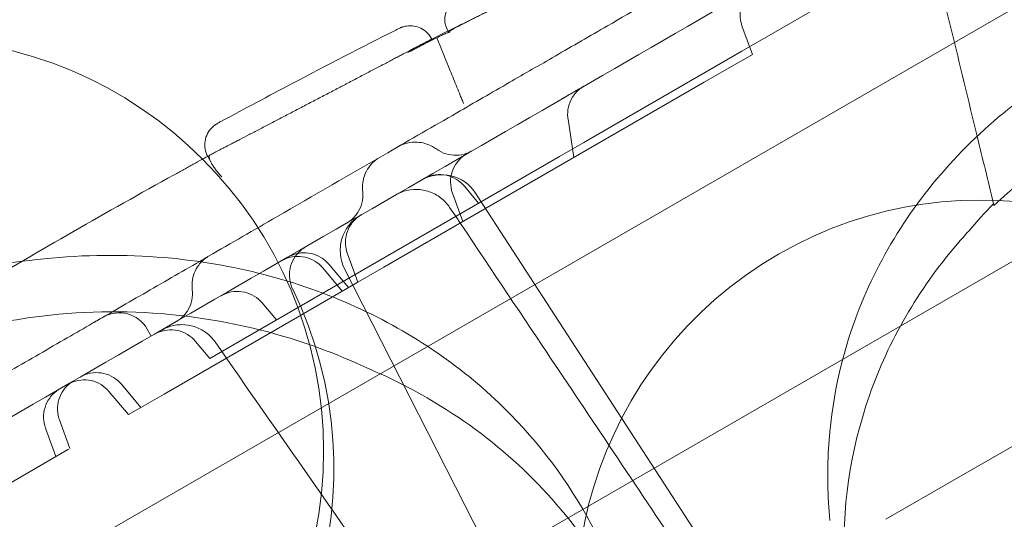
# Model space of a CAD drawing. Units: millimetres. Extents: x 66953 to 83748, y -16102 to -5389.
# Drawn here: x 78080 to 78202, y -9240 to -9178 of the extents above; entities that cross this region are included whole.
import ezdxf

# ---------------------------------------------------------------- set-up
doc = ezdxf.new("R2010")
doc.units = ezdxf.units.MM

# ---------------------------------------------------------------- blocks, each defined once
blk = doc.blocks.new('A$C20F31C9E')
at = {"color": 0, "linetype": 'Continuous', "lineweight": 0}
for p, q in [((35265.3, -12549.09), (34355.97, -13074.09)), ((35278.8, -12572.47), (34369.47, -13097.47)), ((35137.67, -12608.69), (35129.15, -12613.61)), ((35089.06, -12613.48), (35088.84, -12613.03)), ((35129.15, -12613.61), (35125.28, -12615.84)), ((35126.59, -12616.24), (35125.31, -12612.71)), ((35125.28, -12615.84), (35105.77, -12627.11)), ((35126.59, -12616.24), (35120.62, -12619.69)), ((35081.04, -12642.54), (35120.62, -12619.69)), ((35104.51, -12628.99), (35103.81, -12624.23)), ((35102.74, -12628.85), (35105.77, -12627.11)), ((35059.7, -12629.61), (35059.29, -12628.85)), ((35102.74, -12628.85), (35064.72, -12650.81)), ((35090.82, -12636.89), (35089.53, -12633.37)), ((35091, -12632.52), (35092.75, -12634.62)), ((35092.38, -12633.38), (35125.25, -12683.99)), ((35156.45, -12634.91), (35156.39, -12634.69)), ((35077.83, -12644.39), (35076.55, -12640.87)), ((35075.91, -12645.5), (35073.5, -12642.62)), ((35076.68, -12645.06), (35074.27, -12642.18)), ((35103.6, -12696.49), (35076.2, -12642.72)), ((35081.04, -12642.54), (35077.83, -12644.39)), ((35069.59, -12649.15), (35077.83, -12644.39)), ((35067.77, -12649.05), (35066.01, -12646.95)), ((35069.59, -12649.15), (35053.9, -12658.21)), ((35051.81, -12650.17), (35052.31, -12651.04)), ((35059.54, -12653.8), (35064.72, -12650.81)), ((35059.54, -12653.8), (35057.78, -12651.7)), ((35051.03, -12659.86), (35048.62, -12656.99)), ((35049.49, -12660.75), (35047.08, -12657.88)), ((35051.03, -12659.86), (35053.9, -12658.21)), ((35051.03, -12659.86), (35049.49, -12660.75)), ((35040.53, -12665.93), (35039.25, -12662.4)), ((35042.26, -12664.93), (35040.97, -12661.4)), ((35151.52, -12668.82), (35160.85, -12663.43)), ((35032.78, -12670.4), (35042.1, -12665.02)), ((35151.52, -12668.82), (35143.1, -12673.68))]:
    blk.add_line(p, q, dxfattribs=at)
blk.add_circle((35022.6, -12665.24), 51, dxfattribs=at)
for centre, radius, start, end in [((35353.12, -13745.77), 1356.13, 91.18307, 148.81693), ((35353.12, -13745.77), 1356, 91.18318, 148.81682), ((35353.12, -13745.77), 1356, 91.18318, 148.81682), ((35353.12, -13745.77), 1292.3, 91.24151, 148.75849), ((35353.12, -13745.77), 1291.98, 91.24182, 148.75818), ((35353.12, -13745.77), 1289.02, 91.1113, 148.8887), ((35353.12, -13745.77), 1288.98, 91.11133, 148.88867), ((35088.19, -12636.1), 5, 33, 120), ((35154.81, -12684.24), 50, 34.248, 205.752), ((35080.66, -12640.45), 5, 120, 207), ((35023.88, -12667.46), 51, 214.1706, 25.8294), ((35048.35, -12652.17), 4, 30, 120)]:
    blk.add_arc(centre, radius, start, end, dxfattribs=at)
for points, knots in [([(34402.55, -13026.18), (34424.18, -13013.69), (34477.75, -12982.77), (34563.24, -12933.4), (34659.04, -12878.1), (34754.83, -12822.79), (34850.63, -12767.48), (34946.43, -12712.17), (35042.22, -12656.87), (35127.69, -12607.52), (35181.23, -12576.61), (35202.83, -12564.14)], [0.0356723, 0.0356723, 0.0356723, 0.0356723, 0.1106151, 0.2212302, 0.3318453, 0.4424604, 0.5530756, 0.6636907, 0.7743058, 0.8849209, 0.9597661, 0.9597661, 0.9597661, 0.9597661]), ([(35059.39, -12641.18), (35062.19, -12639.56), (35065, -12637.94), (35072.35, -12633.7), (35076.92, -12631.06), (35084.37, -12626.76), (35087.23, -12625.11), (35092.24, -12622.21), (35094.41, -12620.96), (35098.45, -12618.63), (35100.34, -12617.54), (35104.38, -12615.2), (35106.54, -12613.96), (35111.94, -12610.84), (35115.19, -12608.97), (35121.81, -12605.14), (35125.22, -12603.17), (35130.78, -12599.97), (35132.9, -12598.74), (35137.12, -12596.3), (35139.22, -12595.09), (35143.65, -12592.53), (35145.98, -12591.19), (35151.01, -12588.28), (35153.71, -12586.72), (35158.63, -12583.89), (35160.85, -12582.6), (35163.07, -12581.32)], [0, 0, 0, 0, 10.000805, 10.000805, 25.999485, 25.999485, 35.863127, 35.863127, 43.40007, 43.40007, 50.144924, 50.144924, 57.994528, 57.994528, 69.918458, 69.918458, 81.922936, 81.922936, 89.276077, 89.276077, 96.53855, 96.53855, 104.684354, 104.684354, 114.203664, 114.203664, 122.112895, 122.112895, 122.112895, 122.112895]), ([(35114.06, -12601.86), (35114.8, -12601.48), (35115.42, -12601.15), (35115.99, -12600.83), (35116.05, -12600.8), (35116.17, -12600.74), (35116.23, -12600.7), (35116.39, -12600.61), (35116.49, -12600.56), (35116.76, -12600.4), (35116.91, -12600.31), (35117.07, -12600.21), (35117.13, -12600.17), (35117.17, -12600.13), (35117.2, -12600.11), (35117.21, -12600.1), (35117.23, -12600.08), (35117.23, -12600.07), (35117.22, -12600.06), (35117.21, -12600.06), (35117.13, -12600.07), (35117.04, -12600.1), (35116.88, -12600.15), (35116.85, -12600.17), (35116.77, -12600.19), (35116.65, -12600.24), (35116.42, -12600.33), (35116.2, -12600.43), (35115.97, -12600.53), (35115.72, -12600.63), (35115.43, -12600.76), (35115.2, -12600.86), (35115.12, -12600.89), (35114.97, -12600.96), (35114.88, -12601), (35114.47, -12601.19), (35114.11, -12601.35), (35113.53, -12601.61), (35113.33, -12601.7), (35112.93, -12601.89), (35112.71, -12601.99), (35112.39, -12602.14), (35112.28, -12602.19), (35112.06, -12602.29), (35111.72, -12602.44), (35111.38, -12602.6), (35110.68, -12602.93), (35110.19, -12603.15), (35109.44, -12603.51), (35109.19, -12603.62), (35108.8, -12603.81), (35108.67, -12603.87), (35108.41, -12603.99), (35108.28, -12604.05), (35107.63, -12604.36), (35106.56, -12604.86), (35105.48, -12605.37), (35104.65, -12605.77), (35104.38, -12605.9), (35103.96, -12606.09), (35103.82, -12606.16), (35103.54, -12606.29), (35103.4, -12606.36), (35102.16, -12606.95), (35101.06, -12607.48), (35099.71, -12608.12), (35099.44, -12608.25), (35099.03, -12608.45), (35098.9, -12608.51), (35098.63, -12608.64), (35098.5, -12608.7), (35098.1, -12608.89), (35097.84, -12609.02), (35097.33, -12609.27), (35097.07, -12609.39), (35096.32, -12609.75), (35095.83, -12609.99), (35095.12, -12610.34), (35094.89, -12610.45), (35094.54, -12610.62), (35094.43, -12610.67), (35094.2, -12610.79), (35094.09, -12610.84), (35093.76, -12611), (35093.55, -12611.11), (35093.13, -12611.31), (35092.93, -12611.41), (35092.34, -12611.7), (35091.97, -12611.89), (35091.46, -12612.14), (35091.3, -12612.23), (35091.06, -12612.35), (35090.99, -12612.39), (35090.84, -12612.46), (35090.76, -12612.5), (35090.41, -12612.68), (35090.17, -12612.81), (35089.74, -12613.04), (35089.56, -12613.14), (35089.36, -12613.26), (35089.3, -12613.29), (35089.2, -12613.36), (35089.16, -12613.38), (35089.1, -12613.43), (35089.07, -12613.45), (35089.06, -12613.47), (35089.06, -12613.48), (35089.06, -12613.48), (35089.07, -12613.48), (35089.09, -12613.49), (35089.16, -12613.48), (35089.26, -12613.45)], [0, 0, 0, 0, 0.0625, 0.0625, 0.070312, 0.070312, 0.078125, 0.078125, 0.09375, 0.09375, 0.125, 0.125, 0.140625, 0.148437, 0.148437, 0.15625, 0.15625, 0.171875, 0.171875, 0.1875, 0.1875, 0.21875, 0.21875, 0.226562, 0.226562, 0.234375, 0.25, 0.265625, 0.265625, 0.28125, 0.296875, 0.296875, 0.304687, 0.304687, 0.3125, 0.3125, 0.34375, 0.34375, 0.359375, 0.359375, 0.375, 0.375, 0.382812, 0.382812, 0.390625, 0.40625, 0.40625, 0.4375, 0.4375, 0.453125, 0.453125, 0.460937, 0.460937, 0.46875, 0.46875, 0.5, 0.53125, 0.53125, 0.546875, 0.546875, 0.554687, 0.554687, 0.5625, 0.5625, 0.625, 0.625, 0.640625, 0.640625, 0.648437, 0.648437, 0.65625, 0.65625, 0.671875, 0.671875, 0.6875, 0.6875, 0.71875, 0.71875, 0.734375, 0.734375, 0.742187, 0.742187, 0.75, 0.75, 0.765625, 0.765625, 0.78125, 0.78125, 0.8125, 0.8125, 0.828125, 0.828125, 0.835937, 0.835937, 0.84375, 0.84375, 0.875, 0.875, 0.90625, 0.90625, 0.921875, 0.921875, 0.9375, 0.9375, 0.953125, 0.960937, 0.960937, 0.964844, 0.964844, 0.96875, 1, 1, 1, 1]), ([(35088.84, -12613.03), (35088.72, -12612.79), (35088.64, -12612.52), (35088.56, -12611.98), (35088.57, -12611.7), (35088.68, -12611.17), (35088.77, -12610.91), (35088.96, -12610.58), (35089.03, -12610.48), (35089.15, -12610.31), (35089.21, -12610.24), (35089.36, -12610.08), (35089.45, -12610), (35089.6, -12609.89), (35089.66, -12609.84), (35089.8, -12609.74), (35089.88, -12609.69), (35090.18, -12609.5), (35090.43, -12609.37), (35091.26, -12608.92), (35091.97, -12608.56), (35093.47, -12607.81), (35094.22, -12607.44), (35095.45, -12606.84), (35095.88, -12606.63), (35096.94, -12606.12), (35097.57, -12605.81), (35098.21, -12605.5)], [0, 0, 0, 0, 0.82086, 0.82086, 1.643628, 1.643628, 2.46376, 2.46376, 2.84387, 2.84387, 3.157066, 3.157066, 3.654145, 3.654145, 4.116281, 4.116281, 4.917896, 4.917896, 7.321034, 7.321034, 11.279941, 11.279941, 14.432961, 14.432961, 16.061131, 16.061131, 18.288208, 18.288208, 18.288208, 18.288208]), ([(35228.12, -12609.17), (35227.72, -12609.06), (35227.32, -12608.95), (35222.17, -12607.63), (35217.25, -12606.86), (35207.43, -12606.24), (35202.57, -12606.36), (35197.74, -12606.91), (35189.02, -12607.91), (35180.55, -12610.27), (35165.02, -12617.57), (35158.16, -12622.4), (35146.69, -12634.15), (35142.33, -12641), (35137.5, -12653.73), (35136.33, -12659.32), (35135.83, -12667.92), (35135.89, -12670.88), (35136.16, -12673.82)], [43.417105, 43.417105, 43.417105, 43.417105, 43.546729, 43.546729, 45.071399, 45.071399, 46.530354, 46.530354, 46.530354, 49.16333, 49.16333, 51.802433, 51.802433, 54.543909, 54.543909, 56.550307, 56.550307, 57.596239, 57.596239, 57.596239, 57.596239]), ([(35127.07, -12607.88), (35126.88, -12607.99), (35126.71, -12608.11), (35126.21, -12608.52), (35125.91, -12608.85), (35125.45, -12609.59), (35125.28, -12610), (35125.08, -12610.84), (35125.05, -12611.29), (35125.12, -12612.06), (35125.19, -12612.39), (35125.31, -12612.71)], [0, 0, 0, 0, 0.640293, 0.640293, 1.940332, 1.940332, 3.240223, 3.240223, 4.54981, 4.54981, 5.563433, 5.563433, 5.563433, 5.563433]), ([(35082.54, -12613.24), (35082.69, -12613.16), (35082.8, -12613.1), (35082.98, -12613.02), (35083.03, -12612.99), (35083.2, -12612.93), (35083.23, -12612.91), (35083.33, -12612.87), (35083.4, -12612.85), (35083.55, -12612.81), (35083.64, -12612.79), (35083.84, -12612.75), (35083.96, -12612.73), (35084.3, -12612.7), (35084.53, -12612.71), (35085.05, -12612.78), (35085.35, -12612.87), (35085.91, -12613.15), (35086.19, -12613.34), (35086.65, -12613.8), (35086.85, -12614.07), (35087, -12614.36)], [0, 0, 0, 0, 1.543358, 1.543358, 2.453076, 2.453076, 2.66202, 2.66202, 2.929709, 2.929709, 3.202066, 3.202066, 3.572901, 3.572901, 4.238897, 4.238897, 5.156873, 5.156873, 6.12984, 6.12984, 7.11654, 7.11654, 7.11654, 7.11654]), ([(35060.91, -12624.54), (35063.85, -12622.96), (35066.79, -12621.39), (35073.99, -12617.6), (35078.25, -12615.4), (35082.53, -12613.24)], [0, 0, 0, 0, 10.000159, 10.000159, 24.39815, 24.39815, 24.39815, 24.39815]), ([(35087.59, -12614.18), (35087.81, -12614.08), (35088, -12613.99), (35088.28, -12613.86), (35088.36, -12613.82), (35088.48, -12613.77), (35088.52, -12613.75), (35088.6, -12613.71), (35088.64, -12613.7), (35088.81, -12613.62), (35088.93, -12613.57), (35089.08, -12613.51), (35089.12, -12613.49), (35089.2, -12613.47), (35089.23, -12613.46), (35089.26, -12613.45)], [0, 0, 0, 0, 0.25, 0.25, 0.375, 0.375, 0.4375, 0.4375, 0.5, 0.5, 0.75, 0.75, 0.875, 0.875, 1, 1, 1, 1]), ([(35059.55, -12628.7), (35059.65, -12628.64), (35059.79, -12628.56), (35060.04, -12628.43), (35060.13, -12628.38), (35060.33, -12628.28), (35060.44, -12628.22), (35060.61, -12628.13), (35060.66, -12628.1), (35060.78, -12628.04), (35060.85, -12628), (35061.04, -12627.9), (35061.17, -12627.84), (35061.58, -12627.62), (35061.89, -12627.46), (35062.37, -12627.21), (35062.62, -12627.08), (35062.89, -12626.94), (35063.07, -12626.85), (35063.16, -12626.8), (35063.62, -12626.56), (35064, -12626.36), (35064.8, -12625.95), (35065.21, -12625.73), (35065.85, -12625.4), (35066.07, -12625.28), (35066.51, -12625.05), (35066.74, -12624.94), (35067.42, -12624.58), (35067.88, -12624.34), (35068.82, -12623.85), (35069.29, -12623.61), (35070.02, -12623.23), (35070.38, -12623.04), (35070.75, -12622.85), (35070.99, -12622.72), (35071.12, -12622.66), (35071.73, -12622.33), (35072.23, -12622.08), (35073.21, -12621.56), (35073.7, -12621.31), (35074.69, -12620.79), (35075.18, -12620.53), (35075.79, -12620.21), (35075.91, -12620.15), (35076.16, -12620.02), (35076.28, -12619.96), (35076.64, -12619.77), (35076.88, -12619.64), (35077.6, -12619.27), (35078.06, -12619.02), (35078.98, -12618.54), (35079.43, -12618.3), (35080.09, -12617.95), (35080.31, -12617.84), (35080.63, -12617.67), (35080.74, -12617.61), (35080.95, -12617.5), (35081.06, -12617.45), (35081.58, -12617.17), (35081.98, -12616.96), (35082.56, -12616.66), (35082.74, -12616.56), (35083.11, -12616.37), (35083.28, -12616.28), (35083.8, -12616), (35084.13, -12615.83), (35084.52, -12615.63), (35084.59, -12615.59), (35084.74, -12615.51), (35084.96, -12615.4), (35085.16, -12615.29), (35085.54, -12615.1), (35085.77, -12614.98), (35086.18, -12614.77), (35086.35, -12614.68), (35086.53, -12614.58), (35086.57, -12614.57), (35086.64, -12614.53), (35086.73, -12614.49), (35086.8, -12614.45), (35086.92, -12614.39), (35086.97, -12614.37), (35087, -12614.36), (35087, -12614.36), (35086.99, -12614.37), (35086.99, -12614.37), (35086.97, -12614.38), (35086.96, -12614.39), (35086.91, -12614.43), (35086.75, -12614.52), (35086.47, -12614.68), (35086.21, -12614.82), (35086.12, -12614.87), (35085.92, -12614.99), (35085.81, -12615.05), (35085.24, -12615.36), (35084.69, -12615.67), (35084.03, -12616.02)], [0, 0, 0, 0, 0.03125, 0.03125, 0.046875, 0.046875, 0.0625, 0.0625, 0.0703125, 0.0703125, 0.078125, 0.078125, 0.09375, 0.09375, 0.125, 0.125, 0.140625, 0.1484375, 0.1484375, 0.15625, 0.15625, 0.1875, 0.1875, 0.21875, 0.21875, 0.234375, 0.234375, 0.25, 0.25, 0.28125, 0.28125, 0.3125, 0.3125, 0.328125, 0.3359375, 0.3359375, 0.34375, 0.34375, 0.375, 0.375, 0.40625, 0.40625, 0.4375, 0.4375, 0.4453125, 0.4453125, 0.453125, 0.453125, 0.46875, 0.46875, 0.5, 0.5, 0.53125, 0.53125, 0.546875, 0.546875, 0.5546875, 0.5546875, 0.5625, 0.5625, 0.59375, 0.59375, 0.609375, 0.609375, 0.625, 0.625, 0.65625, 0.65625, 0.6640625, 0.6640625, 0.671875, 0.6875, 0.6875, 0.71875, 0.71875, 0.75, 0.75, 0.7578125, 0.7578125, 0.765625, 0.78125, 0.78125, 0.8125, 0.8125, 0.828125, 0.828125, 0.8359375, 0.8359375, 0.84375, 0.84375, 0.875, 0.90625, 0.90625, 0.921875, 0.921875, 0.9375, 0.9375, 1, 1, 1, 1]), ([(35084.03, -12616.02), (35084.25, -12615.9), (35084.5, -12615.77), (35084.9, -12615.56), (35085.04, -12615.49), (35085.25, -12615.37), (35085.33, -12615.34), (35085.47, -12615.26), (35085.55, -12615.22), (35085.93, -12615.02), (35086.25, -12614.86), (35086.66, -12614.65), (35086.74, -12614.61), (35086.91, -12614.53), (35086.99, -12614.48), (35087.24, -12614.35), (35087.41, -12614.27), (35087.59, -12614.18)], [0, 0, 0, 0, 0.25, 0.25, 0.375, 0.375, 0.4375, 0.4375, 0.5, 0.5, 0.75, 0.75, 0.8125, 0.8125, 0.875, 0.875, 1, 1, 1, 1]), ([(35087.59, -12614.18), (35088.14, -12615.55), (35088.7, -12616.91), (35089.53, -12618.94), (35089.81, -12619.62), (35090.22, -12620.63), (35090.36, -12620.97), (35090.56, -12621.47), (35090.63, -12621.64), (35090.77, -12621.98), (35090.84, -12622.14), (35090.9, -12622.31)], [0, 0, 0, 0, 0.5, 0.5, 0.75, 0.75, 0.875, 0.875, 0.9375, 0.9375, 1, 1, 1, 1]), ([(35102.4, -12622.13), (35103.07, -12621.74), (35103.67, -12621.39), (35104.66, -12620.82), (35105.06, -12620.58), (35105.6, -12620.27), (35105.74, -12620.19), (35105.76, -12620.18), (35105.76, -12620.18), (35105.76, -12620.18), (35105.76, -12620.18), (35105.76, -12620.18), (35105.76, -12620.18), (35105.76, -12620.18), (35105.76, -12620.18), (35105.76, -12620.18), (35105.76, -12620.18), (35105.76, -12620.18), (35105.76, -12620.18), (35105.71, -12620.21), (35105.66, -12620.24), (35105.49, -12620.35), (35105.36, -12620.45), (35104.89, -12620.82), (35104.6, -12621.16), (35104.14, -12621.9), (35103.97, -12622.31), (35103.77, -12623.16), (35103.74, -12623.6), (35103.79, -12624.1), (35103.8, -12624.16), (35103.81, -12624.23)], [0, 0, 0, 0, 3.188803, 3.188803, 6.413529, 6.413529, 9.546171, 9.546171, 9.733799, 9.733799, 9.742594, 9.742594, 9.742995, 9.742995, 9.743212, 9.743212, 9.743367, 9.743367, 9.750215, 9.750215, 9.908474, 9.908474, 10.383971, 10.383971, 11.701957, 11.701957, 12.999873, 12.999873, 14.30018, 14.30018, 14.497958, 14.497958, 14.497958, 14.497958]), ([(35156.45, -12634.91), (35160.83, -12630.77), (35165.88, -12627.16), (35173.16, -12623.29), (35174.86, -12622.46), (35176.6, -12621.7)], [-17.992361, -17.992361, -17.992361, -17.992361, -16.019467, -16.019467, -15.435075, -15.435075, -15.435075, -15.435075]), ([(35059.29, -12628.85), (35059.13, -12628.57), (35059.02, -12628.25), (35058.91, -12627.62), (35058.91, -12627.28), (35059.01, -12626.64), (35059.11, -12626.32), (35059.41, -12625.75), (35059.61, -12625.48), (35059.93, -12625.17), (35060.02, -12625.09), (35060.14, -12625), (35060.18, -12624.97), (35060.25, -12624.92), (35060.29, -12624.9), (35060.35, -12624.86), (35060.38, -12624.84), (35060.46, -12624.79), (35060.5, -12624.77), (35060.65, -12624.68), (35060.76, -12624.62), (35060.91, -12624.54)], [0, 0, 0, 0, 0.97286, 0.97286, 1.948674, 1.948674, 2.924275, 2.924275, 3.89664, 3.89664, 4.285479, 4.285479, 4.454802, 4.454802, 4.689887, 4.689887, 4.982579, 4.982579, 5.599275, 5.599275, 7.085061, 7.085061, 7.085061, 7.085061]), ([(35103.81, -12624.23), (35103.81, -12624.23), (35103.81, -12624.23), (35103.81, -12624.23), (35103.81, -12624.23), (35103.81, -12624.23)], [0.37493662119, 0.37493662119, 0.37493662119, 0.37493662119, 0.375, 0.375, 0.37502777649, 0.37502777649, 0.37502777649, 0.37502777649]), ([(35082.83, -12627.65), (35083.17, -12627.45), (35083.55, -12627.3), (35084.34, -12627.1), (35084.76, -12627.07), (35085.49, -12627.11), (35085.82, -12627.16), (35086.45, -12627.34), (35086.76, -12627.47), (35087.23, -12627.72), (35087.41, -12627.83), (35087.58, -12627.96)], [0, 0, 0, 0, 1.190734, 1.190734, 2.432262, 2.432262, 3.423562, 3.423562, 4.425727, 4.425727, 5.063897, 5.063897, 5.063897, 5.063897]), ([(35087.58, -12627.96), (35087.58, -12627.96), (35087.58, -12627.96), (35087.58, -12627.96), (35087.58, -12627.96), (35087.58, -12627.96)], [0.7493062675, 0.7493062675, 0.7493062675, 0.7493062675, 0.75, 0.75, 0.7501894639, 0.7501894639, 0.7501894639, 0.7501894639]), ([(35087.58, -12627.96), (35087.94, -12628.21), (35088.33, -12628.41), (35089.16, -12628.66), (35089.6, -12628.72), (35090.47, -12628.7), (35090.9, -12628.61), (35091.41, -12628.42), (35091.52, -12628.38), (35091.67, -12628.31), (35091.72, -12628.28), (35091.8, -12628.24), (35091.82, -12628.23), (35091.86, -12628.21), (35091.87, -12628.2), (35091.89, -12628.19), (35091.89, -12628.19), (35091.9, -12628.18), (35091.91, -12628.18), (35091.91, -12628.18), (35091.91, -12628.18), (35091.91, -12628.18), (35091.91, -12628.18), (35091.91, -12628.18), (35091.91, -12628.18), (35091.91, -12628.18), (35091.91, -12628.18), (35091.91, -12628.18)], [0, 0, 0, 0, 1.297598, 1.297598, 2.597169, 2.597169, 3.893552, 3.893552, 4.23155, 4.23155, 4.401672, 4.401672, 4.486875, 4.486875, 4.529494, 4.529494, 4.550806, 4.550806, 4.561462, 4.561462, 4.564126, 4.564126, 4.565125, 4.565125, 4.565152, 4.565152, 4.565166, 4.565166, 4.565166, 4.565166]), ([(35055.15, -12631.11), (35055.55, -12630.89), (35055.95, -12630.67), (35056.44, -12630.4), (35056.54, -12630.34), (35056.74, -12630.24), (35056.83, -12630.18), (35057.12, -12630.02), (35057.31, -12629.92), (35057.86, -12629.62), (35058.22, -12629.42), (35058.65, -12629.18), (35058.74, -12629.14), (35058.9, -12629.05), (35058.99, -12629), (35059.13, -12628.92), (35059.2, -12628.89), (35059.26, -12628.85)], [0, 0, 0, 0, 0.25, 0.25, 0.3125, 0.3125, 0.375, 0.375, 0.5, 0.5, 0.75, 0.75, 0.8125, 0.8125, 0.875, 0.875, 0.924382, 0.924382, 0.924382, 0.924382]), ([(35059.51, -12628.72), (35059.47, -12628.76), (35059.45, -12628.81), (35059.45, -12628.92), (35059.45, -12628.96), (35059.46, -12629.02), (35059.47, -12629.04), (35059.48, -12629.09), (35059.48, -12629.11), (35059.52, -12629.23), (35059.56, -12629.33), (35059.67, -12629.55), (35059.74, -12629.67), (35059.88, -12629.92), (35059.96, -12630.04), (35060.14, -12630.3), (35060.24, -12630.44), (35060.45, -12630.7), (35060.55, -12630.83), (35060.72, -12631.03), (35060.78, -12631.1), (35060.87, -12631.2), (35060.91, -12631.25), (35060.96, -12631.3), (35060.99, -12631.33), (35061, -12631.35), (35061.02, -12631.36)], [0, 0, 0, 0, 0.125, 0.125, 0.1875, 0.1875, 0.21875, 0.21875, 0.25, 0.25, 0.375, 0.375, 0.5, 0.5, 0.625, 0.625, 0.75, 0.75, 0.875, 0.875, 0.9375, 0.9375, 0.96875, 0.984375, 0.984375, 1, 1, 1, 1]), ([(35078.44, -12633.21), (35078.42, -12633.08), (35078.42, -12632.95), (35078.4, -12632.51), (35078.43, -12632.2), (35078.56, -12631.46), (35078.7, -12631.05), (35079.07, -12630.35), (35079.28, -12630.04), (35079.81, -12629.46), (35080.14, -12629.2), (35080.5, -12628.99)], [0, 0, 0, 0, 0.39355, 0.39355, 1.348617, 1.348617, 2.649653, 2.649653, 3.744563, 3.744563, 5.00128, 5.00128, 5.00128, 5.00128]), ([(35091.29, -12628.53), (35091.21, -12628.58), (35091.13, -12628.64), (35090.69, -12628.93), (35090.36, -12629.24), (35089.84, -12629.93), (35089.63, -12630.33), (35089.36, -12631.15), (35089.29, -12631.59), (35089.3, -12632.48), (35089.38, -12632.94), (35089.53, -12633.37)], [0, 0, 0, 0, 0.294518, 0.294518, 1.594596, 1.594596, 2.894879, 2.894879, 4.192623, 4.192623, 5.561464, 5.561464, 5.561464, 5.561464]), ([(35006.05, -12660.37), (35010.06, -12657.8), (35014.09, -12655.26), (35022.2, -12650.25), (35026.27, -12647.78), (35034.45, -12642.9), (35038.57, -12640.49), (35046.83, -12635.75), (35050.98, -12633.41), (35055.15, -12631.11)], [0, 0, 0, 0, 0.25, 0.25, 0.5, 0.5, 0.75, 0.75, 1, 1, 1, 1]), ([(35085.93, -12631.63), (35085.95, -12631.62), (35085.97, -12631.61), (35086.06, -12631.56), (35086.12, -12631.53), (35086.39, -12631.4), (35086.59, -12631.32), (35087.22, -12631.13), (35087.67, -12631.08), (35088.54, -12631.12), (35088.98, -12631.21), (35089.79, -12631.52), (35090.17, -12631.75), (35090.68, -12632.18), (35090.85, -12632.35), (35091, -12632.52)], [0, 0, 0, 0, 0.072849, 0.072849, 0.291464, 0.291464, 0.949213, 0.949213, 2.266785, 2.266785, 3.566286, 3.566286, 4.86649, 4.86649, 5.56563, 5.56563, 5.56563, 5.56563]), ([(35076.46, -12637.1), (35076.63, -12637), (35076.79, -12636.89), (35077.28, -12636.5), (35077.58, -12636.17), (35078.05, -12635.45), (35078.23, -12635.04), (35078.45, -12634.17), (35078.49, -12633.68), (35078.44, -12633.21)], [0, 0, 0, 0, 0.582401, 0.582401, 1.882731, 1.882731, 3.178583, 3.178583, 4.593846, 4.593846, 4.593846, 4.593846]), ([(35089.18, -12635.14), (35088.88, -12634.69), (35088.5, -12634.29), (35087.65, -12633.63), (35087.17, -12633.38), (35086.17, -12633.03), (35085.63, -12632.93), (35084.57, -12632.92), (35084.03, -12633), (35083.35, -12633.21), (35083.18, -12633.27), (35082.85, -12633.42), (35082.69, -12633.5), (35082.53, -12633.6)], [0, 0, 0, 0, 1.620988, 1.620988, 3.212506, 3.212506, 4.80481, 4.80481, 6.397241, 6.397241, 6.941021, 6.941021, 7.491367, 7.491367, 7.491367, 7.491367]), ([(35242.83, -12633.42), (35221.23, -12645.89), (35167.69, -12676.8), (35082.22, -12726.15), (34986.43, -12781.46), (34890.63, -12836.76), (34794.83, -12892.07), (34699.04, -12947.38), (34603.24, -13002.69), (34517.75, -13052.05), (34464.18, -13082.98), (34442.55, -13095.47)], [0.0356723, 0.0356723, 0.0356723, 0.0356723, 0.1105175, 0.2211326, 0.3317477, 0.4423628, 0.552978, 0.6635931, 0.7742082, 0.8848233, 0.9597661, 0.9597661, 0.9597661, 0.9597661]), ([(35122.82, -12685.39), (35120.97, -12682.62), (35119.12, -12679.86), (35111.73, -12668.8), (35106.18, -12660.5), (35096.81, -12646.52), (35093, -12640.83), (35089.18, -12635.14)], [0, 0, 0, 0, 10, 10, 40.000005, 40.000005, 60.603699, 60.603699, 60.603699, 60.603699]), ([(35078.3, -12636.04), (35078.18, -12636.1), (35078.07, -12636.18), (35077.85, -12636.34), (35077.74, -12636.42), (35077.32, -12636.8), (35077.04, -12637.15), (35076.61, -12637.9), (35076.46, -12638.32), (35076.29, -12639.18), (35076.28, -12639.63), (35076.38, -12640.33), (35076.45, -12640.61), (35076.54, -12640.87)], [0, 0, 0, 0, 0.412106, 0.412106, 0.81985, 0.81985, 2.119845, 2.119845, 3.419608, 3.419608, 4.733962, 4.733962, 5.564596, 5.564596, 5.564596, 5.564596]), ([(35139.34, -12690.39), (35138.56, -12686.84), (35138.09, -12683.26), (35137.64, -12672.45), (35138.65, -12665.26), (35143.41, -12651.66), (35147.05, -12645.33), (35152.39, -12639.12), (35152.86, -12638.59), (35153.33, -12638.07)], [-25.017677, -25.017677, -25.017677, -25.017677, -23.747213, -23.747213, -21.195921, -21.195921, -18.712388, -18.712388, -18.478488, -18.478488, -18.478488, -18.478488]), ([(35071.38, -12640.03), (35071.15, -12640.16), (35070.93, -12640.32), (35070.41, -12640.78), (35070.13, -12641.13), (35069.7, -12641.88), (35069.54, -12642.3), (35069.38, -12643.15), (35069.36, -12643.59), (35069.48, -12644.44), (35069.6, -12644.86), (35069.78, -12645.24)], [0, 0, 0, 0, 0.800791, 0.800791, 2.101007, 2.101007, 3.401176, 3.401176, 4.702637, 4.702637, 5.967944, 5.967944, 5.967944, 5.967944]), ([(35107.21, -12675.27), (35104.48, -12669.98), (35100.97, -12665.1), (35091.55, -12655.45), (35085.31, -12651.03), (35071.07, -12644.39), (35063.18, -12642.25), (35049.97, -12640.96), (35044.98, -12640.95), (35035.19, -12641.83), (35030.41, -12642.7), (35025.71, -12643.98), (35017.25, -12646.29), (35009.24, -12649.92), (34995, -12659.5), (34988.96, -12665.32), (34979.42, -12678.69), (34976.16, -12686.12), (34973.33, -12699.44), (34973.03, -12705.14), (34973.84, -12713.72), (34974.35, -12716.63), (34975.07, -12719.51)], [36.245477, 36.245477, 36.245477, 36.245477, 38.347722, 38.347722, 40.938819, 40.938819, 43.546729, 43.546729, 45.071399, 45.071399, 46.530354, 46.530354, 46.530354, 49.16333, 49.16333, 51.802433, 51.802433, 54.543909, 54.543909, 56.550307, 56.550307, 57.596239, 57.596239, 57.596239, 57.596239]), ([(35047.92, -12647.8), (35049.05, -12647.15), (35050.17, -12646.5), (35053.64, -12644.5), (35055.99, -12643.15), (35058.66, -12641.6), (35059.02, -12641.39), (35059.39, -12641.18)], [110.479832, 110.479832, 110.479832, 110.479832, 114.372945, 114.372945, 122.511138, 122.511138, 123.793327, 123.793327, 123.793327, 123.793327]), ([(35057.38, -12645.31), (35057.34, -12645.01), (35057.34, -12644.69), (35057.4, -12644.01), (35057.48, -12643.63), (35057.75, -12642.91), (35057.94, -12642.57), (35058.43, -12641.92), (35058.75, -12641.61), (35059.2, -12641.3), (35059.29, -12641.24), (35059.39, -12641.18)], [0, 0, 0, 0, 0.940087, 0.940087, 2.090821, 2.090821, 3.240968, 3.240968, 4.544898, 4.544898, 4.878833, 4.878833, 4.878833, 4.878833]), ([(35073.5, -12642.62), (35073.22, -12642.29), (35072.89, -12642), (35072.15, -12641.55), (35071.74, -12641.39), (35070.89, -12641.2), (35070.45, -12641.17), (35069.58, -12641.26), (35069.16, -12641.38), (35068.66, -12641.61), (35068.57, -12641.66), (35068.47, -12641.71), (35068.46, -12641.72), (35068.45, -12641.73), (35068.44, -12641.73), (35068.44, -12641.73), (35068.44, -12641.73), (35068.44, -12641.73), (35068.44, -12641.73), (35068.44, -12641.73)], [0, 0, 0, 0, 1.29642, 1.29642, 2.596778, 2.596778, 3.896987, 3.896987, 5.197191, 5.197191, 5.518335, 5.518335, 5.548419, 5.548419, 5.559701, 5.559701, 5.561701, 5.561701, 5.561763, 5.561763, 5.561763, 5.561763]), ([(35074.27, -12642.18), (35073.99, -12641.85), (35073.65, -12641.56), (35072.91, -12641.11), (35072.5, -12640.94), (35071.66, -12640.75), (35071.21, -12640.73), (35070.35, -12640.82), (35069.92, -12640.94), (35069.42, -12641.17), (35069.31, -12641.23), (35069.2, -12641.29)], [0, 0, 0, 0, 1.296527, 1.296527, 2.596963, 2.596963, 3.897154, 3.897154, 5.197229, 5.197229, 5.562465, 5.562465, 5.562465, 5.562465]), ([(35055.41, -12649.25), (35055.62, -12649.13), (35055.83, -12648.99), (35056.35, -12648.54), (35056.64, -12648.19), (35057.08, -12647.44), (35057.24, -12647.03), (35057.41, -12646.18), (35057.43, -12645.74), (35057.38, -12645.31)], [0, 0, 0, 0, 0.739601, 0.739601, 2.055995, 2.055995, 3.35552, 3.35552, 4.651587, 4.651587, 4.651587, 4.651587]), ([(35066.01, -12646.95), (35065.73, -12646.62), (35065.4, -12646.33), (35064.66, -12645.88), (35064.24, -12645.71), (35063.4, -12645.52), (35062.95, -12645.5), (35062.09, -12645.59), (35061.66, -12645.71), (35061.16, -12645.94), (35061.05, -12646), (35060.95, -12646.06)], [0, 0, 0, 0, 1.296584, 1.296584, 2.597061, 2.597061, 3.897243, 3.897243, 5.19725, 5.19725, 5.562573, 5.562573, 5.562573, 5.562573]), ([(35078.93, -12654.97), (35071.45, -12651.47), (35063.22, -12649.18), (35049.03, -12647.84), (35043.37, -12647.95), (35034.05, -12649.21), (35030.4, -12649.99), (35023.53, -12652.03), (35020.3, -12653.24), (35017.18, -12654.68)], [0.026929, 0.026929, 0.026929, 0.026929, 2.692515, 2.692515, 4.411297, 4.411297, 5.531447, 5.531447, 6.566606, 6.566606, 6.566606, 6.566606]), ([(35046.4, -12648.68), (35046.41, -12648.67), (35046.43, -12648.67), (35046.44, -12648.66), (35046.78, -12648.46), (35047.13, -12648.26), (35047.48, -12648.06), (35047.63, -12647.97), (35047.77, -12647.89), (35047.92, -12647.8)], [0.00853265, 0.00853265, 0.00853265, 0.00853265, 0.01, 0.01, 0.01, 0.05, 0.05, 0.05, 0.06707625, 0.06707625, 0.06707625, 0.06707625]), ([(35045.06, -12649.45), (35045.12, -12649.42), (35045.18, -12649.39), (35045.26, -12649.34), (35045.28, -12649.32), (35045.34, -12649.29), (35045.36, -12649.28), (35045.44, -12649.23), (35045.49, -12649.21), (35045.58, -12649.15), (35045.63, -12649.13), (35045.71, -12649.08), (35045.74, -12649.06), (35045.79, -12649.03), (35045.81, -12649.02), (35045.83, -12649.01), (35045.85, -12649), (35045.88, -12648.98), (35045.9, -12648.97), (35045.92, -12648.96), (35045.93, -12648.95), (35045.93, -12648.95)], [0, 0, 0, 0, 0.125, 0.125, 0.1875, 0.1875, 0.25, 0.25, 0.375, 0.375, 0.5, 0.5, 0.625, 0.625, 0.6875, 0.6875, 0.75, 0.75, 0.875, 0.875, 1, 1, 1, 1]), ([(35045.93, -12648.95), (35046, -12648.91), (35046.07, -12648.87), (35046.14, -12648.83), (35046.21, -12648.79), (35046.28, -12648.75), (35046.35, -12648.71)], [0, 0, 0, 0, 0.008, 0.008, 0.008, 0.0161272, 0.0161272, 0.0161272, 0.0161272]), ([(35035, -12655.26), (35037.31, -12653.93), (35039.61, -12652.6), (35041.92, -12651.26), (35042.97, -12650.66), (35044.02, -12650.06), (35045.06, -12649.45)], [0, 0, 0, 0, 0.008, 0.008, 0.008, 0.01162685, 0.01162685, 0.01162685, 0.01162685]), ([(35057.78, -12651.7), (35057.5, -12651.37), (35057.17, -12651.08), (35056.43, -12650.63), (35056.01, -12650.46), (35055.17, -12650.27), (35054.72, -12650.25), (35053.86, -12650.34), (35053.43, -12650.46), (35052.93, -12650.69), (35052.82, -12650.75), (35052.72, -12650.81)], [0, 0, 0, 0, 1.296602, 1.296602, 2.597093, 2.597093, 3.897271, 3.897271, 5.197256, 5.197256, 5.562655, 5.562655, 5.562655, 5.562655]), ([(35060.2, -12651.77), (35059.89, -12651.33), (35059.5, -12650.93), (35058.64, -12650.29), (35058.15, -12650.04), (35057.14, -12649.71), (35056.61, -12649.63), (35055.54, -12649.63), (35055.01, -12649.72), (35054.19, -12650), (35053.88, -12650.13), (35053.6, -12650.3)], [0, 0, 0, 0, 1.621402, 1.621402, 3.21357, 3.21357, 4.806772, 4.806772, 6.399932, 6.399932, 7.396833, 7.396833, 7.396833, 7.396833]), ([(35094.85, -12701.54), (35092.95, -12698.8), (35091.05, -12696.06), (35083.44, -12685.12), (35077.73, -12676.92), (35068.07, -12663.06), (35064.14, -12657.42), (35060.2, -12651.77)], [0, 0, 0, 0, 10, 10, 40.000003, 40.000003, 60.662932, 60.662932, 60.662932, 60.662932]), ([(35217.02, -12654.67), (35214.57, -12656.09), (35212.11, -12657.51), (35204.28, -12662.03), (35198.82, -12665.18), (35189.87, -12670.35), (35186.53, -12672.28), (35180.65, -12675.67), (35178.15, -12677.12), (35173.46, -12679.82), (35171.27, -12681.08), (35167.09, -12683.5), (35165.09, -12684.65), (35161.02, -12687), (35158.96, -12688.2), (35154.57, -12690.73), (35152.26, -12692.06), (35147.25, -12694.95), (35144.56, -12696.51), (35138.41, -12700.06), (35134.96, -12702.05), (35125.88, -12707.29), (35120.24, -12710.55), (35110.27, -12716.31), (35105.96, -12718.8), (35098.99, -12722.82), (35096.34, -12724.35), (35091.17, -12727.33), (35088.65, -12728.79), (35083.28, -12731.89), (35080.44, -12733.53), (35074.24, -12737.11), (35070.88, -12739.05), (35066.79, -12741.41), (35066.05, -12741.84), (35065.31, -12742.27)], [0, 0, 0, 0, 10.000241, 10.000241, 31.632852, 31.632852, 44.04757, 44.04757, 52.958559, 52.958559, 60.547223, 60.547223, 67.462189, 67.462189, 74.657153, 74.657153, 82.794608, 82.794608, 92.417371, 92.417371, 104.853506, 104.853506, 125.144845, 125.144845, 140.180774, 140.180774, 149.328574, 149.328574, 158.092718, 158.092718, 168.00833, 168.00833, 179.847639, 179.847639, 182.460201, 182.460201, 182.460201, 182.460201]), ([(35078.93, -12654.97), (35082.11, -12656.31), (35085.15, -12657.87), (35096.01, -12664.58), (35102.58, -12671.04), (35109.8, -12682.16), (35111.73, -12685.94), (35113.26, -12689.9)], [-7.704827, -7.704827, -7.704827, -7.704827, -6.563736, -6.563736, -3.396202, -3.396202, -1.903791, -1.903791, -1.903791, -1.903791]), ([(35047.08, -12657.88), (35046.8, -12657.55), (35046.47, -12657.26), (35045.73, -12656.81), (35045.31, -12656.64), (35044.47, -12656.45), (35044.02, -12656.43), (35043.16, -12656.52), (35042.73, -12656.64), (35042.23, -12656.87), (35042.12, -12656.92), (35042.02, -12656.99)], [0, 0, 0, 0, 1.296378, 1.296378, 2.596706, 2.596706, 3.896921, 3.896921, 5.197176, 5.197176, 5.561585, 5.561585, 5.561585, 5.561585]), ([(35048.62, -12656.99), (35048.34, -12656.66), (35048, -12656.37), (35047.27, -12655.92), (35046.85, -12655.75), (35046.01, -12655.56), (35045.56, -12655.54), (35044.7, -12655.63), (35044.27, -12655.75), (35043.77, -12655.98), (35043.66, -12656.04), (35043.55, -12656.1)], [0, 0, 0, 0, 1.296411, 1.296411, 2.596764, 2.596764, 3.896973, 3.896973, 5.197188, 5.197188, 5.561803, 5.561803, 5.561803, 5.561803]), ([(35041.01, -12657.57), (35040.89, -12657.63), (35040.79, -12657.7), (35040.33, -12658.03), (35040.01, -12658.34), (35039.51, -12659.05), (35039.31, -12659.45), (35039.05, -12660.28), (35038.99, -12660.72), (35039.02, -12661.57), (35039.1, -12662), (35039.25, -12662.4)], [0, 0, 0, 0, 0.388545, 0.388545, 1.688618, 1.688618, 2.988779, 2.988779, 4.290072, 4.290072, 5.562765, 5.562765, 5.562765, 5.562765]), ([(35042.73, -12656.57), (35042.53, -12656.69), (35042.34, -12656.82), (35041.98, -12657.12), (35041.82, -12657.28), (35041.4, -12657.78), (35041.17, -12658.17), (35040.85, -12658.97), (35040.76, -12659.4), (35040.71, -12660.36), (35040.79, -12660.9), (35040.97, -12661.4)], [0, 0, 0, 0, 0.698766, 0.698766, 1.37678, 1.37678, 2.677294, 2.677294, 3.965865, 3.965865, 5.56001, 5.56001, 5.56001, 5.56001]), ([(35208.07, -12659.26), (35205.26, -12660.88), (35202.45, -12662.51), (35194.9, -12666.87), (35190.12, -12669.63), (35182.35, -12674.11), (35179.38, -12675.83), (35174.18, -12678.83), (35171.94, -12680.12), (35167.78, -12682.53), (35165.84, -12683.64), (35161.79, -12685.98), (35159.68, -12687.2), (35154.43, -12690.23), (35151.31, -12692.03), (35144.75, -12695.82), (35141.28, -12697.82), (35135.63, -12701.09), (35133.47, -12702.33), (35129.29, -12704.75), (35127.25, -12705.92), (35122.94, -12708.41), (35120.67, -12709.72), (35115.77, -12712.55), (35113.15, -12714.07), (35108.48, -12716.76), (35106.43, -12717.95), (35104.39, -12719.13)], [0, 0, 0, 0, 10.000674, 10.000674, 26.732149, 26.732149, 36.975826, 36.975826, 44.765316, 44.765316, 51.665584, 51.665584, 59.370027, 59.370027, 70.844325, 70.844325, 83.11145, 83.11145, 90.566709, 90.566709, 97.616249, 97.616249, 105.544624, 105.544624, 114.825232, 114.825232, 122.112743, 122.112743, 122.112743, 122.112743])]:
    blk.add_open_spline(points, degree=3, knots=knots, dxfattribs=at)
for points in [[(35147.95, -12599.89), (35150.09, -12608.71), (35152.23, -12617.53), (35154.37, -12626.36)], [(35086.67, -12614.51), (35089.22, -12613.24), (35091.77, -12611.97), (35094.33, -12610.72)], [(35082.54, -12613.24), (35082.54, -12613.24), (35082.54, -12613.24), (35082.53, -12613.24)], [(35088.84, -12613.03), (35088.84, -12613.03), (35088.84, -12613.03), (35088.84, -12613.03)], [(35125.31, -12612.71), (35125.31, -12612.71), (35125.31, -12612.71), (35125.31, -12612.71)], [(35060.91, -12624.54), (35060.91, -12624.54), (35060.91, -12624.54), (35060.91, -12624.54)], [(35154.37, -12626.36), (35155.05, -12629.13), (35155.72, -12631.91), (35156.39, -12634.69)], [(35082.83, -12627.65), (35082.83, -12627.65), (35082.83, -12627.65), (35082.83, -12627.65)], [(35059.26, -12628.85), (35059.37, -12628.79), (35059.49, -12628.73), (35059.6, -12628.67)], [(35059.29, -12628.85), (35059.29, -12628.85), (35059.29, -12628.85), (35059.29, -12628.85)], [(35059.55, -12628.7), (35059.53, -12628.7), (35059.52, -12628.71), (35059.51, -12628.72)], [(35080.5, -12628.99), (35080.5, -12628.99), (35080.5, -12628.99), (35080.5, -12628.99)], [(35078.44, -12633.21), (35078.44, -12633.21), (35078.44, -12633.21), (35078.44, -12633.21)], [(35089.18, -12635.14), (35089.18, -12635.14), (35089.18, -12635.14), (35089.18, -12635.14)], [(35156.39, -12634.69), (35155.33, -12635.78), (35154.31, -12636.91), (35153.33, -12638.07)], [(35059.39, -12641.18), (35059.39, -12641.18), (35059.39, -12641.18), (35059.39, -12641.18)], [(35057.38, -12645.31), (35057.38, -12645.31), (35057.38, -12645.31), (35057.38, -12645.31)], [(35066.01, -12646.95), (35066.01, -12646.95), (35066.01, -12646.95), (35066.01, -12646.95)], [(35046.35, -12648.71), (35046.37, -12648.7), (35046.38, -12648.69), (35046.4, -12648.68)], [(35060.2, -12651.77), (35060.2, -12651.77), (35060.2, -12651.77), (35060.2, -12651.77)], [(35040.97, -12661.4), (35040.97, -12661.4), (35040.97, -12661.4), (35040.97, -12661.4)]]:
    blk.add_open_spline(points, degree=3, dxfattribs=at)

msp = doc.modelspace()

# ---------------------------------------------------------------- linework, layer by layer
msp.add_open_spline([(75034.091, -14853.831), (74353.015, -15004.595, 0.002), (72904.366, -14813.336, 9.582), (72282.034, -12728.397, -17.363), (70706.489, -13659.143, 40.408), (68316.092, -12458.349, -3310.134), (67131.996, -11213.261, 2828.718), (66871.509, -9722.201, -759.978), (68804.234, -7549.267, 276.956), (71870.571, -8139.823, -96.226), (73326.315, -5234.823, 11.432), (75446.337, -5524.016, -1.897), (76726.776, -6089.974, 0.329), (76849.521, -7189.473, -0.055), (77678.911, -7704.316, 0.015), (79582.187, -6680.538, -0.026), (82359.25, -7767.542, 0.005), (84178.321, -10747.699, -0.001), (82328.137, -12264.303, 0), (83035.834, -14061.631, 0), (82029.379, -15650.973, 0), (79013.541, -16598.518, 0), (76785.092, -14465.796, 0.003), (75034.498, -14853.741, 0), (75034.091, -14853.831)], degree=3, knots=[0, 0, 0, 0, 2092.5832551, 3828.8359327, 4048.4300606, 7269.8719342, 10779.2663189, 12453.0626643, 14802.6558633, 17572.7757839, 20805.0080685, 22260.171025, 23622.7977214, 24560.9898167, 25292.926565, 26123.8198756, 30578.11407, 32823.8697583, 34902.930484, 36123.8224219, 38085.5060396, 39718.8216124, 45096.7338431, 45097.9838431, 45097.9838431, 45097.9838431, 45097.9838431])

# ---------------------------------------------------------------- block references
msp.add_blockref('A$C20F31C9E', (43044.098, 3433.795))

doc.saveas('drawing.dxf')
